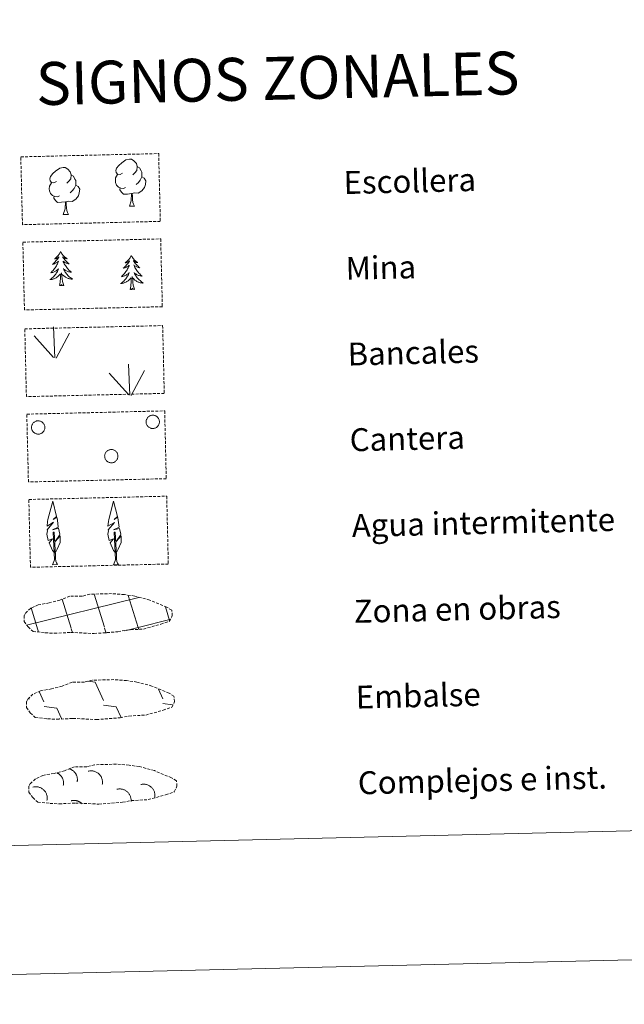
# Model space of a CAD drawing. Units: metres. Extents: x 660758 to 665282, y 4746111 to 4749186.
# Drawn here: x 661271 to 661482, y 4746111 to 4746455 of the extents above; entities that cross this region are included whole.
import ezdxf
from ezdxf.enums import TextEntityAlignment as Align

# ---------------------------------------------------------------- set-up
doc = ezdxf.new("R2010")
doc.units = ezdxf.units.M
doc.header["$MEASUREMENT"] = 0
doc.linetypes.add('TRAZOSX2', pattern=[1.5, 1, -0.5])
doc.layers.add('Level 63', color=7, linetype='Continuous', lineweight=0)
doc.styles.add('Arial', font='ARIAL.TTF', dxfattribs={"height": 0.2})

msp = doc.modelspace()

# ---------------------------------------------------------------- linework, layer by layer
at = {"layer": 'Level 63', "linetype": 'Continuous', "lineweight": 0}
for points in [[(660828.42, 4746110.93), (660757.86, 4749080.04), (665211.55, 4749185.91), (665282.13, 4746216.79), (660828.42, 4746110.93)], [(661091.73, 4747849.72), (661537.52, 4747860.32), (661577.61, 4746173.76), (661131.82, 4746163.16), (661091.73, 4747849.72)]]:
    msp.add_lwpolyline(points, close=True, dxfattribs=at)
at = {"layer": 'Level 63', "color": 92, "linetype": 'TRAZOSX2', "lineweight": 0}
for points in [[(661271.33, 4746407.3), (661319.57, 4746408.44), (661320.14, 4746384.73), (661271.9, 4746383.58), (661271.33, 4746407.3)], [(661272.04, 4746377.46), (661320.28, 4746378.6), (661320.85, 4746354.89), (661272.61, 4746353.75), (661272.04, 4746377.46)], [(661272.72, 4746347.15), (661320.96, 4746348.29), (661321.53, 4746324.58), (661273.29, 4746323.44), (661272.72, 4746347.15)], [(661273.43, 4746317.31), (661321.67, 4746318.45), (661322.23, 4746294.75), (661273.99, 4746293.6), (661273.43, 4746317.31)], [(661274.14, 4746287.47), (661322.38, 4746288.62), (661322.94, 4746264.91), (661274.7, 4746263.76), (661274.14, 4746287.47)]]:
    msp.add_lwpolyline(points, close=True, dxfattribs=at)
at = {"layer": 'Level 63', "color": 92, "linetype": 'Continuous', "lineweight": 0}
for points in [[(661306.904, 4746401.576), (661306.044, 4746401.117), (661305.174, 4746401.187), (661304.724, 4746401.787), (661304.624, 4746402.476), (661304.865, 4746403.336), (661305.625, 4746404.326), (661306.645, 4746405.226), (661308.094, 4746406.215), (661309.314, 4746406.505), (661310.014, 4746406.435), (661310.894, 4746405.945), (661311.784, 4746405.005), (661312.073, 4746403.955), (661311.923, 4746402.556), (661311.243, 4746401.676), (661310.573, 4746400.966)], [(661283.778, 4746398.669), (661282.918, 4746398.209), (661282.048, 4746398.279), (661281.598, 4746398.879), (661281.488, 4746399.579), (661281.738, 4746400.429), (661282.498, 4746401.429), (661283.518, 4746402.318), (661284.968, 4746403.318), (661286.188, 4746403.608), (661286.888, 4746403.528), (661287.768, 4746403.038), (661288.657, 4746402.098), (661288.947, 4746401.058), (661288.797, 4746399.658), (661288.117, 4746398.769), (661287.447, 4746398.059)], [(661312.073, 4746403.955), (661312.863, 4746403.466), (661313.403, 4746402.426), (661313.683, 4746401.906), (661313.703, 4746400.956), (661313.712, 4746400.256), (661313.132, 4746399.106), (661312.462, 4746398.307), (661311.692, 4746397.607)], [(661284.857, 4746393.64), (661284.167, 4746393.36), (661283.207, 4746393.44), (661282.417, 4746393.77), (661281.697, 4746394.45), (661281.328, 4746395.4), (661281.308, 4746396.09), (661281.378, 4746397.05), (661282.048, 4746398.189)], [(661288.947, 4746401.058), (661289.737, 4746400.558), (661290.277, 4746399.518), (661290.547, 4746398.998), (661290.576, 4746398.049), (661290.586, 4746397.349), (661290.006, 4746396.209), (661289.336, 4746395.399), (661288.566, 4746394.7)], [(661307.983, 4746396.547), (661307.293, 4746396.268), (661306.333, 4746396.348), (661305.543, 4746396.668), (661304.824, 4746397.348), (661304.454, 4746398.297), (661304.444, 4746398.987), (661304.504, 4746399.947), (661305.174, 4746401.097)], [(661313.712, 4746400.256), (661314.472, 4746399.866), (661315.062, 4746398.876), (661314.912, 4746397.677), (661314.592, 4746396.617), (661313.662, 4746395.387), (661312.372, 4746394.567), (661310.982, 4746394.708), (661310.282, 4746394.478)], [(661290.586, 4746397.349), (661291.346, 4746396.959), (661291.936, 4746395.969), (661291.786, 4746394.769), (661291.466, 4746393.719), (661290.536, 4746392.48), (661289.246, 4746391.66), (661287.856, 4746391.8), (661287.146, 4746391.57)], [(661310.092, 4746394.468), (661308.642, 4746394.298), (661307.253, 4746394.268), (661306.543, 4746394.958), (661306.003, 4746395.718), (661305.983, 4746396.238)], [(661309.312, 4746390.049), (661309.972, 4746391.968), (661310.092, 4746394.468), (661310.282, 4746394.478), (661310.362, 4746393.518), (661310.442, 4746392.398), (661310.582, 4746391.388), (661310.781, 4746390.738), (661311.151, 4746390.089)], [(661286.966, 4746391.57), (661285.516, 4746391.391), (661284.127, 4746391.361), (661283.417, 4746392.051), (661282.867, 4746392.82), (661282.857, 4746393.33)], [(661286.175, 4746387.141), (661286.846, 4746389.061), (661286.966, 4746391.57), (661287.146, 4746391.57), (661287.226, 4746390.611), (661287.316, 4746389.491), (661287.455, 4746388.491), (661287.655, 4746387.831), (661288.025, 4746387.191)], [(661309.312, 4746390.049), (661311.151, 4746390.089)], [(661286.175, 4746387.141), (661288.025, 4746387.191)], [(661285.24, 4746374.16), (661285.14, 4746373.93), (661284.99, 4746373.66), (661284.83, 4746373.39), (661284.65, 4746373.13), (661284.46, 4746372.87), (661284.26, 4746372.63), (661284.05, 4746372.4), (661283.82, 4746372.18), (661283.59, 4746371.97), (661283.34, 4746371.77), (661283.09, 4746371.59), (661283.28, 4746371.61), (661283.49, 4746371.66), (661283.68, 4746371.72), (661283.88, 4746371.79), (661284.06, 4746371.88), (661284.24, 4746371.98), (661284.41, 4746372.1), (661284.61, 4746372.29), (661284.58, 4746372.23), (661284.35, 4746371.88), (661284.12, 4746371.54), (661283.87, 4746371.21), (661283.61, 4746370.88), (661283.34, 4746370.57), (661283.05, 4746370.27), (661282.76, 4746369.98), (661282.45, 4746369.7), (661282.57, 4746369.73), (661282.82, 4746369.79), (661283.06, 4746369.87), (661283.29, 4746369.97), (661283.52, 4746370.07), (661283.74, 4746370.2), (661283.95, 4746370.33), (661284.16, 4746370.48), (661284.35, 4746370.65), (661284.53, 4746370.82), (661284.45, 4746370.59), (661284.3, 4746370.23), (661284.14, 4746369.87), (661283.96, 4746369.52), (661283.77, 4746369.18), (661283.57, 4746368.84), (661283.35, 4746368.51), (661283.12, 4746368.2), (661282.87, 4746367.89), (661282.62, 4746367.59), (661282.35, 4746367.3), (661282.07, 4746367.02), (661281.78, 4746366.76), (661281.97, 4746366.79), (661282.24, 4746366.84), (661282.5, 4746366.91), (661282.76, 4746367), (661283.01, 4746367.1), (661283.25, 4746367.21), (661283.49, 4746367.34), (661283.72, 4746367.48), (661283.94, 4746367.64), (661284.16, 4746367.81), (661284.36, 4746367.99), (661284.55, 4746368.18), (661284.42, 4746367.85), (661284.27, 4746367.53), (661284.11, 4746367.21), (661283.93, 4746366.9), (661283.74, 4746366.6), (661283.54, 4746366.3), (661283.32, 4746366.02), (661283.09, 4746365.75), (661282.85, 4746365.48), (661282.6, 4746365.23), (661282.34, 4746364.99), (661282.06, 4746364.76), (661281.78, 4746364.55), (661281.49, 4746364.35), (661281.76, 4746364.37), (661282.02, 4746364.4), (661282.28, 4746364.44), (661282.54, 4746364.51), (661282.8, 4746364.59), (661283.04, 4746364.68), (661283.28, 4746364.79), (661283.52, 4746364.91), (661283.75, 4746365.04), (661283.96, 4746365.19), (661284.17, 4746365.36), (661284.37, 4746365.53), (661285.2, 4746366.35)], [(661285.24, 4746374.16), (661285.36, 4746373.94), (661285.52, 4746373.67), (661285.69, 4746373.41), (661285.88, 4746373.15), (661286.08, 4746372.91), (661286.29, 4746372.68), (661286.52, 4746372.46), (661286.76, 4746372.25), (661287, 4746372.05), (661287.26, 4746371.86), (661287.52, 4746371.69), (661287.32, 4746371.71), (661287.12, 4746371.74), (661286.91, 4746371.79), (661286.72, 4746371.86), (661286.53, 4746371.94), (661286.35, 4746372.03), (661286.17, 4746372.14), (661285.96, 4746372.33), (661286, 4746372.26), (661286.24, 4746371.92), (661286.49, 4746371.59), (661286.75, 4746371.27), (661287.03, 4746370.96), (661287.32, 4746370.67), (661287.61, 4746370.38), (661287.92, 4746370.1), (661288.24, 4746369.84), (661288.12, 4746369.86), (661287.87, 4746369.91), (661287.63, 4746369.98), (661287.39, 4746370.06), (661287.16, 4746370.16), (661286.93, 4746370.27), (661286.71, 4746370.4), (661286.5, 4746370.54), (661286.3, 4746370.69), (661286.11, 4746370.86), (661286.2, 4746370.64), (661286.37, 4746370.28), (661286.55, 4746369.93), (661286.74, 4746369.59), (661286.95, 4746369.25), (661287.17, 4746368.93), (661287.4, 4746368.61), (661287.65, 4746368.3), (661287.91, 4746368.01), (661288.18, 4746367.72), (661288.46, 4746367.45), (661288.75, 4746367.18), (661289.06, 4746366.93), (661288.86, 4746366.95), (661288.59, 4746366.99), (661288.33, 4746367.05), (661288.07, 4746367.12), (661287.81, 4746367.21), (661287.56, 4746367.31), (661287.32, 4746367.43), (661287.08, 4746367.56), (661286.85, 4746367.71), (661286.63, 4746367.87), (661286.42, 4746368.04), (661286.22, 4746368.22), (661286.37, 4746367.9), (661286.53, 4746367.58), (661286.71, 4746367.27), (661286.9, 4746366.97), (661287.1, 4746366.68), (661287.32, 4746366.39), (661287.55, 4746366.12), (661287.79, 4746365.86), (661288.04, 4746365.61), (661288.3, 4746365.37), (661288.58, 4746365.14), (661288.86, 4746364.93), (661289.16, 4746364.72), (661289.45, 4746364.54), (661289.19, 4746364.54), (661288.92, 4746364.56), (661288.66, 4746364.59), (661288.4, 4746364.65), (661288.14, 4746364.71), (661287.89, 4746364.79), (661287.64, 4746364.89), (661287.4, 4746365), (661287.17, 4746365.13), (661286.95, 4746365.27), (661286.73, 4746365.42), (661286.52, 4746365.58), (661285.85, 4746366.19)], [(661309.98, 4746372.79), (661309.88, 4746372.57), (661309.73, 4746372.29), (661309.56, 4746372.02), (661309.39, 4746371.76), (661309.2, 4746371.51), (661309, 4746371.27), (661308.79, 4746371.03), (661308.56, 4746370.81), (661308.33, 4746370.61), (661308.08, 4746370.41), (661307.83, 4746370.22), (661308.02, 4746370.25), (661308.22, 4746370.29), (661308.42, 4746370.35), (661308.62, 4746370.43), (661308.8, 4746370.52), (661308.98, 4746370.62), (661309.15, 4746370.74), (661309.35, 4746370.93), (661309.31, 4746370.87), (661309.09, 4746370.52), (661308.86, 4746370.17), (661308.61, 4746369.84), (661308.35, 4746369.52), (661308.08, 4746369.21), (661307.79, 4746368.91), (661307.49, 4746368.62), (661307.19, 4746368.34), (661307.31, 4746368.37), (661307.56, 4746368.43), (661307.8, 4746368.51), (661308.03, 4746368.6), (661308.26, 4746368.71), (661308.48, 4746368.83), (661308.69, 4746368.97), (661308.9, 4746369.12), (661309.09, 4746369.28), (661309.27, 4746369.45), (661309.19, 4746369.23), (661309.04, 4746368.87), (661308.88, 4746368.51), (661308.7, 4746368.16), (661308.51, 4746367.81), (661308.31, 4746367.48), (661308.09, 4746367.15), (661307.85, 4746366.83), (661307.61, 4746366.52), (661307.35, 4746366.22), (661307.08, 4746365.94), (661306.8, 4746365.66), (661306.51, 4746365.39), (661306.71, 4746365.43), (661306.98, 4746365.48), (661307.24, 4746365.55), (661307.5, 4746365.63), (661307.75, 4746365.73), (661307.99, 4746365.85), (661308.23, 4746365.97), (661308.46, 4746366.12), (661308.68, 4746366.27), (661308.89, 4746366.44), (661309.1, 4746366.62), (661309.29, 4746366.82), (661309.15, 4746366.49), (661309.01, 4746366.16), (661308.84, 4746365.84), (661308.67, 4746365.53), (661308.48, 4746365.23), (661308.28, 4746364.94), (661308.06, 4746364.66), (661307.83, 4746364.38), (661307.59, 4746364.12), (661307.34, 4746363.87), (661307.08, 4746363.63), (661306.8, 4746363.4), (661306.52, 4746363.18), (661306.23, 4746362.99), (661306.5, 4746363), (661306.76, 4746363.03), (661307.02, 4746363.08), (661307.28, 4746363.14), (661307.53, 4746363.22), (661307.78, 4746363.31), (661308.02, 4746363.42), (661308.26, 4746363.54), (661308.48, 4746363.68), (661308.7, 4746363.83), (661308.91, 4746363.99), (661309.11, 4746364.17), (661309.94, 4746364.99)], [(661309.98, 4746372.79), (661310.1, 4746372.58), (661310.26, 4746372.31), (661310.43, 4746372.04), (661310.62, 4746371.79), (661310.82, 4746371.55), (661311.03, 4746371.31), (661311.26, 4746371.09), (661311.49, 4746370.88), (661311.74, 4746370.69), (661311.99, 4746370.5), (661312.26, 4746370.33), (661312.06, 4746370.35), (661311.85, 4746370.38), (661311.65, 4746370.43), (661311.46, 4746370.49), (661311.26, 4746370.58), (661311.08, 4746370.67), (661310.91, 4746370.78), (661310.7, 4746370.96), (661310.74, 4746370.9), (661310.98, 4746370.56), (661311.23, 4746370.23), (661311.49, 4746369.91), (661311.77, 4746369.6), (661312.05, 4746369.3), (661312.35, 4746369.02), (661312.66, 4746368.74), (661312.98, 4746368.48), (661312.86, 4746368.5), (661312.61, 4746368.55), (661312.37, 4746368.62), (661312.13, 4746368.7), (661311.9, 4746368.8), (661311.67, 4746368.91), (661311.45, 4746369.03), (661311.24, 4746369.17), (661311.04, 4746369.33), (661310.85, 4746369.49), (661310.94, 4746369.27), (661311.11, 4746368.91), (661311.28, 4746368.57), (661311.48, 4746368.22), (661311.69, 4746367.89), (661311.91, 4746367.56), (661312.14, 4746367.25), (661312.39, 4746366.94), (661312.64, 4746366.64), (661312.92, 4746366.36), (661313.2, 4746366.08), (661313.49, 4746365.82), (661313.8, 4746365.57), (661313.6, 4746365.59), (661313.33, 4746365.63), (661313.06, 4746365.69), (661312.8, 4746365.76), (661312.55, 4746365.85), (661312.3, 4746365.95), (661312.05, 4746366.07), (661311.82, 4746366.2), (661311.59, 4746366.34), (661311.37, 4746366.5), (661311.16, 4746366.67), (661310.96, 4746366.86), (661311.11, 4746366.53), (661311.27, 4746366.21), (661311.45, 4746365.91), (661311.64, 4746365.61), (661311.84, 4746365.31), (661312.06, 4746365.03), (661312.29, 4746364.76), (661312.53, 4746364.49), (661312.78, 4746364.24), (661313.04, 4746364), (661313.32, 4746363.78), (661313.6, 4746363.56), (661313.9, 4746363.36), (661314.19, 4746363.17), (661313.92, 4746363.18), (661313.66, 4746363.2), (661313.4, 4746363.23), (661313.14, 4746363.28), (661312.88, 4746363.35), (661312.63, 4746363.43), (661312.38, 4746363.53), (661312.14, 4746363.64), (661311.91, 4746363.76), (661311.68, 4746363.9), (661311.47, 4746364.05), (661311.26, 4746364.22), (661310.59, 4746364.82)], [(661284.91, 4746362.29), (661285.12, 4746363.42), (661285.2, 4746365.16), (661285.23, 4746365.6), (661285.28, 4746366.32)], [(661286.38, 4746362.33), (661285.91, 4746363.76), (661285.8, 4746364.66), (661285.73, 4746365.61), (661285.6, 4746366.77)], [(661309.64, 4746360.93), (661309.86, 4746362.05), (661309.93, 4746363.8), (661309.97, 4746364.23), (661310.02, 4746364.96)], [(661311.12, 4746360.97), (661310.65, 4746362.39), (661310.54, 4746363.3), (661310.47, 4746364.24), (661310.34, 4746365.41)], [(661286.38, 4746362.33), (661286.2, 4746362.26), (661286.18, 4746362.5), (661285.99, 4746362.27), (661285.87, 4746362.47), (661285.75, 4746362.36), (661285.48, 4746362.3), (661285.67, 4746362.7), (661285.29, 4746362.31), (661285.1, 4746362.25), (661285.06, 4746362.41), (661284.91, 4746362.29)], [(661311.12, 4746360.97), (661310.94, 4746360.89), (661310.92, 4746361.13), (661310.73, 4746360.91), (661310.6, 4746361.11), (661310.49, 4746360.99), (661310.22, 4746360.93), (661310.4, 4746361.33), (661310.03, 4746360.94), (661309.84, 4746360.88), (661309.8, 4746361.05), (661309.64, 4746360.93)], [(661283.238, 4746337.052), (661282.78, 4746347.84)], [(661282.808, 4746337.082), (661275.981, 4746344.671)], [(661283.698, 4746336.882), (661288.359, 4746345.69)], [(661309.501, 4746323.983), (661309.053, 4746334.77)], [(661309.971, 4746323.823), (661314.632, 4746332.62)], [(661309.081, 4746324.023), (661302.254, 4746331.612)], [(661283.197, 4746268.687), (661282.408, 4746269.597), (661281.218, 4746272.366), (661282.458, 4746273.686), (661280.909, 4746273.136), (661280.459, 4746275.326), (661280.679, 4746276.475), (661280.569, 4746276.885), (661282.759, 4746279.495), (661280.499, 4746278.125), (661280.68, 4746279.785), (661280.78, 4746280.485), (661282.49, 4746286.903), (661283.839, 4746281.524), (661282.639, 4746280.464), (661283.919, 4746281.234), (661284.119, 4746280.294), (661284.419, 4746277.825), (661282.389, 4746276.825), (661284.529, 4746277.415), (661284.958, 4746275.315), (661284.848, 4746275.035), (661283.378, 4746272.776), (661285.128, 4746274.755), (661285.128, 4746272.466), (661284.107, 4746270.096), (661283.357, 4746268.687)], [(661304.533, 4746268.665), (661303.744, 4746269.575), (661302.554, 4746272.344), (661303.794, 4746273.654), (661302.245, 4746273.114), (661301.795, 4746275.294), (661302.005, 4746276.454), (661301.895, 4746276.863), (661304.085, 4746279.453), (661301.815, 4746278.103), (661302.006, 4746279.753), (661302.106, 4746280.453), (661303.816, 4746286.871), (661305.165, 4746281.492), (661303.965, 4746280.433), (661305.245, 4746281.202), (661305.445, 4746280.252), (661305.755, 4746277.793), (661303.725, 4746276.803), (661305.865, 4746277.373), (661306.294, 4746275.293), (661306.184, 4746275.013), (661304.724, 4746272.754), (661306.464, 4746274.734), (661306.464, 4746272.434), (661305.443, 4746270.075), (661304.693, 4746268.665)], [(661282.467, 4746264.638), (661283.077, 4746266.397), (661282.699, 4746276.055), (661282.989, 4746276.015), (661283.437, 4746267.817), (661283.507, 4746266.787), (661283.637, 4746265.867), (661283.817, 4746265.278), (661284.157, 4746264.678)], [(661303.803, 4746264.606), (661304.413, 4746266.365), (661304.035, 4746276.033), (661304.325, 4746275.993), (661304.763, 4746267.785), (661304.843, 4746266.755), (661304.973, 4746265.836), (661305.163, 4746265.246), (661305.493, 4746264.646)], [(661282.467, 4746264.638), (661284.157, 4746264.678)], [(661303.803, 4746264.606), (661305.493, 4746264.646)]]:
    msp.add_lwpolyline(points, dxfattribs=at)
for points in [[(661315.311, 4746315.398), (661315.396, 4746315.609), (661315.501, 4746315.81), (661315.633, 4746316.013), (661315.78, 4746316.187), (661315.947, 4746316.346), (661316.129, 4746316.492), (661316.316, 4746316.622), (661316.531, 4746316.732), (661316.741, 4746316.813), (661316.957, 4746316.885), (661317.185, 4746316.922), (661317.424, 4746316.941), (661317.65, 4746316.928), (661317.881, 4746316.906), (661318.112, 4746316.855), (661318.333, 4746316.792), (661318.541, 4746316.693), (661318.745, 4746316.579), (661318.934, 4746316.439), (661319.111, 4746316.288), (661319.268, 4746316.12), (661319.409, 4746315.943), (661319.53, 4746315.745), (661319.629, 4746315.534), (661319.706, 4746315.323), (661319.772, 4746315.092), (661319.813, 4746314.864), (661319.823, 4746314.631), (661319.813, 4746314.397), (661319.783, 4746314.174), (661319.717, 4746313.945), (661319.639, 4746313.733), (661319.538, 4746313.52), (661319.423, 4746313.325), (661319.287, 4746313.129), (661319.132, 4746312.961), (661318.956, 4746312.806), (661318.774, 4746312.672), (661318.566, 4746312.56), (661318.36, 4746312.463), (661318.14, 4746312.381), (661317.915, 4746312.331), (661317.678, 4746312.297), (661317.453, 4746312.294), (661317.222, 4746312.312), (661316.988, 4746312.349), (661316.774, 4746312.411), (661316.552, 4746312.493), (661316.354, 4746312.596), (661316.15, 4746312.72), (661315.969, 4746312.862), (661315.8, 4746313.029), (661315.649, 4746313.203), (661315.522, 4746313.389), (661315.41, 4746313.585), (661315.316, 4746313.814), (661315.249, 4746314.033), (661315.205, 4746314.25), (661315.179, 4746314.494), (661315.173, 4746314.72), (661315.199, 4746314.947), (661315.243, 4746315.17), (661315.311, 4746315.398)], [(661275.22, 4746313.436), (661275.305, 4746313.646), (661275.42, 4746313.858), (661275.552, 4746314.05), (661275.699, 4746314.235), (661275.856, 4746314.393), (661276.038, 4746314.54), (661276.235, 4746314.669), (661276.44, 4746314.77), (661276.66, 4746314.86), (661276.876, 4746314.923), (661277.115, 4746314.96), (661277.343, 4746314.978), (661277.569, 4746314.976), (661277.8, 4746314.953), (661278.031, 4746314.903), (661278.252, 4746314.83), (661278.46, 4746314.731), (661278.664, 4746314.616), (661278.853, 4746314.487), (661279.02, 4746314.325), (661279.177, 4746314.168), (661279.318, 4746313.981), (661279.449, 4746313.792), (661279.548, 4746313.582), (661279.635, 4746313.36), (661279.691, 4746313.139), (661279.722, 4746312.911), (661279.743, 4746312.678), (661279.732, 4746312.444), (661279.692, 4746312.211), (661279.636, 4746311.993), (661279.558, 4746311.771), (661279.457, 4746311.557), (661279.342, 4746311.363), (661279.196, 4746311.177), (661279.051, 4746311.008), (661278.875, 4746310.854), (661278.693, 4746310.719), (661278.495, 4746310.598), (661278.28, 4746310.501), (661278.059, 4746310.429), (661277.834, 4746310.368), (661277.597, 4746310.345), (661277.372, 4746310.342), (661277.141, 4746310.349), (661276.907, 4746310.386), (661276.693, 4746310.449), (661276.471, 4746310.541), (661276.263, 4746310.644), (661276.069, 4746310.768), (661275.888, 4746310.91), (661275.719, 4746311.066), (661275.568, 4746311.251), (661275.441, 4746311.436), (661275.329, 4746311.643), (661275.235, 4746311.852), (661275.158, 4746312.071), (661275.124, 4746312.298), (661275.088, 4746312.531), (661275.092, 4746312.758), (661275.108, 4746312.994), (661275.162, 4746313.218), (661275.22, 4746313.436)], [(661300.804, 4746303.398), (661300.889, 4746303.609), (661301.004, 4746303.811), (661301.126, 4746304.013), (661301.273, 4746304.188), (661301.441, 4746304.346), (661301.622, 4746304.492), (661301.809, 4746304.622), (661302.024, 4746304.732), (661302.234, 4746304.813), (661302.46, 4746304.875), (661302.679, 4746304.923), (661302.917, 4746304.941), (661303.153, 4746304.929), (661303.384, 4746304.906), (661303.596, 4746304.856), (661303.816, 4746304.792), (661304.034, 4746304.694), (661304.238, 4746304.579), (661304.417, 4746304.439), (661304.604, 4746304.288), (661304.761, 4746304.121), (661304.902, 4746303.943), (661305.023, 4746303.745), (661305.122, 4746303.535), (661305.199, 4746303.323), (661305.255, 4746303.092), (661305.296, 4746302.864), (661305.307, 4746302.631), (661305.297, 4746302.397), (661305.267, 4746302.174), (661305.21, 4746301.946), (661305.142, 4746301.734), (661305.041, 4746301.52), (661304.916, 4746301.315), (661304.78, 4746301.13), (661304.615, 4746300.961), (661304.449, 4746300.807), (661304.257, 4746300.672), (661304.059, 4746300.56), (661303.854, 4746300.464), (661303.633, 4746300.381), (661303.408, 4746300.331), (661303.181, 4746300.298), (661302.946, 4746300.294), (661302.715, 4746300.312), (661302.491, 4746300.349), (661302.257, 4746300.412), (661302.045, 4746300.494), (661301.837, 4746300.597), (661301.643, 4746300.721), (661301.462, 4746300.863), (661301.303, 4746301.029), (661301.142, 4746301.204), (661301.015, 4746301.389), (661300.903, 4746301.586), (661300.809, 4746301.814), (661300.742, 4746302.033), (661300.688, 4746302.251), (661300.672, 4746302.494), (661300.667, 4746302.72), (661300.692, 4746302.947), (661300.726, 4746303.17), (661300.804, 4746303.398)]]:
    msp.add_lwpolyline(points, close=True, dxfattribs=at)
at = {"layer": 'Level 63', "color": 19, "linetype": 'TRAZOSX2', "lineweight": 0}
for points in [[(661279.91, 4746240.84), (661283.11, 4746240.69), (661288.79, 4746240.98), (661296.98, 4746240.59), (661305.31, 4746241.22), (661308.33, 4746241.81), (661314.25, 4746242.17), (661320.36, 4746243.85), (661323.38, 4746244.87), (661324.34, 4746246.86), (661324.14, 4746248.76), (661322.4, 4746249.81), (661316.42, 4746252.3), (661311.17, 4746253.71), (661307.57, 4746254.21), (661303.12, 4746254.54), (661295.49, 4746254.36), (661292.78, 4746253.64), (661288.49, 4746253.68), (661285.02, 4746252.29), (661281.3, 4746251.32), (661277.42, 4746250.64), (661274.8, 4746249.41), (661273.12, 4746247.84), (661273.12, 4746247.91), (661272.52, 4746246.87), (661272.5, 4746244.83), (661273.86, 4746242.89), (661275.61, 4746241.32), (661279.91, 4746240.84)], [(661280.7, 4746210.77), (661283.9, 4746210.62), (661289.59, 4746210.9), (661297.78, 4746210.51), (661306.1, 4746211.15), (661309.12, 4746211.73), (661315.04, 4746212.09), (661321.15, 4746213.77), (661324.17, 4746214.79), (661325.13, 4746216.79), (661324.93, 4746218.68), (661323.19, 4746219.74), (661317.21, 4746222.23), (661311.96, 4746223.64), (661308.36, 4746224.13), (661303.91, 4746224.47), (661296.28, 4746224.29), (661293.57, 4746223.57), (661289.28, 4746223.61), (661285.81, 4746222.21), (661282.09, 4746221.25), (661278.21, 4746220.57), (661275.59, 4746219.34), (661273.92, 4746217.76), (661273.91, 4746217.84), (661273.32, 4746216.8), (661273.29, 4746214.75), (661274.66, 4746212.81), (661276.41, 4746211.25), (661280.7, 4746210.77)], [(661281.56, 4746181.19), (661284.76, 4746181.04), (661290.44, 4746181.32), (661298.63, 4746180.93), (661306.95, 4746181.57), (661309.98, 4746182.15), (661315.89, 4746182.51), (661322.01, 4746184.19), (661325.02, 4746185.22), (661325.98, 4746187.21), (661325.78, 4746189.11), (661324.04, 4746190.16), (661318.06, 4746192.65), (661312.81, 4746194.06), (661309.22, 4746194.56), (661304.76, 4746194.89), (661297.13, 4746194.71), (661294.42, 4746193.99), (661290.14, 4746194.03), (661286.66, 4746192.63), (661282.95, 4746191.67), (661279.07, 4746190.99), (661276.45, 4746189.76), (661274.77, 4746188.19), (661274.77, 4746188.26), (661274.17, 4746187.22), (661274.14, 4746185.17), (661275.51, 4746183.24), (661277.26, 4746181.67), (661281.56, 4746181.19)]]:
    msp.add_lwpolyline(points, dxfattribs=at)
at = {"layer": 'Level 63', "color": 142, "linetype": 'Continuous', "lineweight": 0}
for points in [[(661300.58, 4746242.771), (661297.013, 4746254.329)], [(661312.358, 4746242.74), (661308.9, 4746253.948)], [(661273.355, 4746243.543), (661312.12, 4746253.128)], [(661288.892, 4746242.492), (661285.754, 4746252.67)], [(661312.12, 4746253.048), (661312.719, 4746253.198)], [(661323.386, 4746245.148), (661321.917, 4746249.897)], [(661277.304, 4746241.903), (661274.926, 4746249.572)], [(661312.358, 4746242.74), (661323.526, 4746245.498)], [(661277.554, 4746241.103), (661277.304, 4746241.903)], [(661289.382, 4746240.912), (661288.992, 4746242.182)], [(661301.21, 4746240.711), (661300.67, 4746242.461)], [(661307.709, 4746241.59), (661312.358, 4746242.74)], [(661312.578, 4746242.05), (661312.358, 4746242.74)]]:
    msp.add_lwpolyline(points, dxfattribs=at)
at = {"layer": 'Level 63', "color": 19, "linetype": 'Continuous', "lineweight": 0}
for points in [[(661294.908, 4746223.935), (661297.368, 4746223.605)], [(661297.368, 4746223.605), (661300.216, 4746217.226)], [(661277.801, 4746220.348), (661279.42, 4746216.728)], [(661319.483, 4746221.174), (661321.022, 4746217.724)], [(661274.101, 4746218.098), (661274.311, 4746217.639)], [(661300.256, 4746215.577), (661304.745, 4746214.986)], [(661321.062, 4746216.085), (661324.441, 4746215.625)], [(661279.46, 4746215.089), (661283.939, 4746214.488)], [(661283.939, 4746214.488), (661285.548, 4746210.869)], [(661304.745, 4746214.986), (661306.434, 4746211.187)], [(661284.798, 4746210.899), (661284.818, 4746210.849)]]:
    msp.add_lwpolyline(points, dxfattribs=at)
at = {"layer": 'Level 63', "color": 19, "linetype": 'Continuous', "lineweight": 0, "ltscale": 3.96048}
msp.add_polyline3d([(661286.188, 4746187.469, 0.005), (661286.22, 4746187.636, 0.005), (661286.244, 4746187.804, 0.005), (661286.262, 4746187.973, 0.005), (661286.272, 4746188.142, 0.005), (661286.275, 4746188.312, 0.005), (661286.27, 4746188.482, 0.005), (661286.259, 4746188.651, 0.005), (661286.24, 4746188.82, 0.005), (661286.214, 4746188.988, 0.005), (661286.18, 4746189.154, 0.005), (661286.14, 4746189.319, 0.005), (661286.093, 4746189.482, 0.005), (661286.038, 4746189.643, 0.005), (661285.977, 4746189.802, 0.005), (661285.909, 4746189.957, 0.005), (661285.834, 4746190.11, 0.005), (661285.753, 4746190.259, 0.005), (661285.666, 4746190.405, 0.005), (661285.572, 4746190.546, 0.005), (661285.473, 4746190.684, 0.005), (661285.367, 4746190.817, 0.005), (661285.256, 4746190.946, 0.005), (661285.14, 4746191.069, 0.005), (661285.019, 4746191.188, 0.005), (661284.892, 4746191.301, 0.005), (661284.761, 4746191.409, 0.005), (661284.625, 4746191.511, 0.005), (661284.485, 4746191.607, 0.005), (661284.341, 4746191.697, 0.005), (661284.193, 4746191.781, 0.005), (661284.042, 4746191.858, 0.005)], dxfattribs=at)
at = {"layer": 'Level 63', "color": 19, "linetype": 'Continuous', "lineweight": 0, "ltscale": 3.960752}
msp.add_polyline3d([(661291.038, 4746188.679, 0.005), (661291.072, 4746188.861, 0.005), (661291.098, 4746189.045, 0.005), (661291.115, 4746189.23, 0.005), (661291.124, 4746189.416, 0.005), (661291.124, 4746189.601, 0.005), (661291.115, 4746189.787, 0.005), (661291.097, 4746189.971, 0.005), (661291.071, 4746190.155, 0.005), (661291.036, 4746190.338, 0.005), (661290.993, 4746190.518, 0.005), (661290.941, 4746190.696, 0.005), (661290.881, 4746190.872, 0.005), (661290.813, 4746191.045, 0.005), (661290.737, 4746191.214, 0.005), (661290.652, 4746191.379, 0.005), (661290.561, 4746191.541, 0.005), (661290.462, 4746191.698, 0.005), (661290.355, 4746191.85, 0.005), (661290.242, 4746191.997, 0.005), (661290.122, 4746192.138, 0.005), (661289.995, 4746192.274, 0.005), (661289.862, 4746192.404, 0.005), (661289.723, 4746192.527, 0.005), (661289.579, 4746192.643, 0.005), (661289.429, 4746192.753, 0.005), (661289.274, 4746192.856, 0.005), (661289.115, 4746192.951, 0.005), (661288.951, 4746193.038, 0.005), (661288.783, 4746193.118, 0.005), (661288.612, 4746193.19, 0.005), (661288.438, 4746193.254, 0.005)], dxfattribs=at)
at = {"layer": 'Level 63', "color": 19, "linetype": 'Continuous', "lineweight": 0, "ltscale": 3.960747}
for points in [[(661299.817, 4746187.793, 0.005), (661299.863, 4746188.049, 0.005), (661299.892, 4746188.308, 0.005), (661299.903, 4746188.568, 0.005), (661299.898, 4746188.828, 0.005), (661299.876, 4746189.088, 0.005), (661299.836, 4746189.345, 0.005), (661299.78, 4746189.599, 0.005), (661299.707, 4746189.849, 0.005), (661299.618, 4746190.094, 0.005), (661299.514, 4746190.332, 0.005), (661299.393, 4746190.563, 0.005), (661299.258, 4746190.785, 0.005), (661299.108, 4746190.998, 0.005), (661298.945, 4746191.201, 0.005), (661298.769, 4746191.393, 0.005), (661298.581, 4746191.572, 0.005), (661298.381, 4746191.739, 0.005), (661298.17, 4746191.893, 0.005), (661297.951, 4746192.032, 0.005), (661297.722, 4746192.157, 0.005), (661297.486, 4746192.266, 0.005), (661297.243, 4746192.359, 0.005), (661296.994, 4746192.436, 0.005), (661296.741, 4746192.497, 0.005), (661296.484, 4746192.541, 0.005), (661296.225, 4746192.568, 0.005), (661295.965, 4746192.578, 0.005), (661295.705, 4746192.571, 0.005), (661295.446, 4746192.547, 0.005), (661295.189, 4746192.506, 0.005), (661294.935, 4746192.448, 0.005)], [(661318.174, 4746183.121, 0.005), (661318.22, 4746183.377, 0.005), (661318.249, 4746183.636, 0.005), (661318.26, 4746183.896, 0.005), (661318.255, 4746184.156, 0.005), (661318.233, 4746184.416, 0.005), (661318.193, 4746184.673, 0.005), (661318.137, 4746184.927, 0.005), (661318.064, 4746185.177, 0.005), (661317.975, 4746185.422, 0.005), (661317.871, 4746185.66, 0.005), (661317.75, 4746185.891, 0.005), (661317.615, 4746186.113, 0.005), (661317.465, 4746186.326, 0.005), (661317.302, 4746186.529, 0.005), (661317.126, 4746186.721, 0.005), (661316.938, 4746186.9, 0.005), (661316.738, 4746187.067, 0.005), (661316.527, 4746187.221, 0.005), (661316.308, 4746187.36, 0.005), (661316.079, 4746187.485, 0.005), (661315.843, 4746187.594, 0.005), (661315.6, 4746187.687, 0.005), (661315.351, 4746187.764, 0.005), (661315.098, 4746187.825, 0.005), (661314.841, 4746187.869, 0.005), (661314.582, 4746187.896, 0.005), (661314.322, 4746187.906, 0.005), (661314.062, 4746187.899, 0.005), (661313.803, 4746187.875, 0.005), (661313.546, 4746187.834, 0.005), (661313.292, 4746187.776, 0.005)]]:
    msp.add_polyline3d(points, dxfattribs=at)
at = {"layer": 'Level 63', "color": 19, "linetype": 'Continuous', "lineweight": 0, "ltscale": 3.960818}
msp.add_polyline3d([(661280.475, 4746182.224, 0.005), (661280.521, 4746182.48, 0.005), (661280.55, 4746182.739, 0.005), (661280.562, 4746182.999, 0.005), (661280.556, 4746183.259, 0.005), (661280.534, 4746183.519, 0.005), (661280.495, 4746183.776, 0.005), (661280.439, 4746184.03, 0.005), (661280.366, 4746184.28, 0.005), (661280.277, 4746184.525, 0.005), (661280.172, 4746184.763, 0.005), (661280.052, 4746184.994, 0.005), (661279.916, 4746185.217, 0.005), (661279.767, 4746185.43, 0.005), (661279.604, 4746185.633, 0.005), (661279.428, 4746185.825, 0.005), (661279.239, 4746186.004, 0.005), (661279.039, 4746186.171, 0.005), (661278.829, 4746186.325, 0.005), (661278.609, 4746186.464, 0.005), (661278.38, 4746186.588, 0.005), (661278.144, 4746186.698, 0.005), (661277.901, 4746186.791, 0.005), (661277.652, 4746186.868, 0.005), (661277.399, 4746186.929, 0.005), (661277.143, 4746186.973, 0.005), (661276.884, 4746187, 0.005), (661276.623, 4746187.01, 0.005), (661276.363, 4746187.003, 0.005), (661276.104, 4746186.979, 0.005), (661275.847, 4746186.938, 0.005), (661275.593, 4746186.88, 0.005)], dxfattribs=at)
at = {"layer": 'Level 63', "color": 19, "linetype": 'Continuous', "lineweight": 0, "ltscale": 3.960863}
msp.add_polyline3d([(661309.886, 4746181.883, 0.005), (661309.904, 4746182.129, 0.005), (661309.906, 4746182.376, 0.005), (661309.893, 4746182.622, 0.005), (661309.864, 4746182.867, 0.005), (661309.82, 4746183.109, 0.005), (661309.762, 4746183.349, 0.005), (661309.688, 4746183.584, 0.005), (661309.6, 4746183.815, 0.005), (661309.498, 4746184.039, 0.005), (661309.382, 4746184.257, 0.005), (661309.253, 4746184.467, 0.005), (661309.111, 4746184.669, 0.005), (661308.957, 4746184.861, 0.005), (661308.791, 4746185.043, 0.005), (661308.614, 4746185.215, 0.005), (661308.426, 4746185.375, 0.005), (661308.229, 4746185.524, 0.005), (661308.024, 4746185.66, 0.005), (661307.81, 4746185.782, 0.005), (661307.589, 4746185.892, 0.005), (661307.361, 4746185.987, 0.005), (661307.128, 4746186.068, 0.005), (661306.891, 4746186.134, 0.005), (661306.65, 4746186.185, 0.005), (661306.406, 4746186.222, 0.005), (661306.16, 4746186.243, 0.005), (661305.913, 4746186.248, 0.005), (661305.667, 4746186.239, 0.005), (661305.422, 4746186.214, 0.005), (661305.178, 4746186.173, 0.005), (661304.938, 4746186.118, 0.005)], dxfattribs=at)
at = {"layer": 'Level 63', "color": 19, "linetype": 'Continuous', "lineweight": 0, "ltscale": 3.960658}
msp.add_polyline3d([(661292.754, 4746181.092, 0.005), (661292.658, 4746181.182, 0.005), (661292.56, 4746181.27, 0.005), (661292.458, 4746181.354, 0.005), (661292.354, 4746181.434, 0.005), (661292.247, 4746181.511, 0.005), (661292.137, 4746181.584, 0.005), (661292.026, 4746181.654, 0.005), (661291.912, 4746181.72, 0.005), (661291.795, 4746181.782, 0.005), (661291.677, 4746181.84, 0.005), (661291.557, 4746181.895, 0.005), (661291.435, 4746181.945, 0.005), (661291.312, 4746181.991, 0.005), (661291.187, 4746182.033, 0.005), (661291.061, 4746182.071, 0.005), (661290.934, 4746182.105, 0.005), (661290.805, 4746182.134, 0.005), (661290.676, 4746182.159, 0.005), (661290.546, 4746182.18, 0.005), (661290.415, 4746182.196, 0.005), (661290.284, 4746182.208, 0.005), (661290.152, 4746182.216, 0.005), (661290.021, 4746182.219, 0.005), (661289.889, 4746182.218, 0.005), (661289.757, 4746182.213, 0.005), (661289.626, 4746182.203, 0.005), (661289.495, 4746182.189, 0.005), (661289.365, 4746182.17, 0.005), (661289.235, 4746182.148, 0.005), (661289.106, 4746182.12, 0.005), (661288.978, 4746182.089, 0.005)], dxfattribs=at)

# ---------------------------------------------------------------- texts
at = {"layer": 'Level 63', "linetype": 'Continuous', "lineweight": 0, "style": 'Arial'}
msp.add_text('SIGNOS ZONALES', height=14.99988, rotation=1.31246, dxfattribs=at).set_placement((661361.202, 4746434.775), align=Align.MIDDLE_CENTER)
for s, height, p in [('Escollera', 7.999, (661384.265, 4746398.268)), ('Mina', 7.999, (661384.975, 4746368.278)), ('Bancales', 7.999, (661385.685, 4746338.288)), ('Cantera', 7.999, (661386.395, 4746308.298)), ('Agua intermitente', 7.99896, (661387.115, 4746278.308)), ('Zona en obras', 7.99896, (661387.825, 4746248.318)), ('Embalse', 7.999, (661388.535, 4746218.328)), ('Complejos e inst.', 7.99896, (661389.255, 4746188.338))]:
    msp.add_text(s, height=height, rotation=1.36235, dxfattribs=at).set_placement(p, align=Align.MIDDLE_LEFT)

doc.saveas('drawing.dxf')
